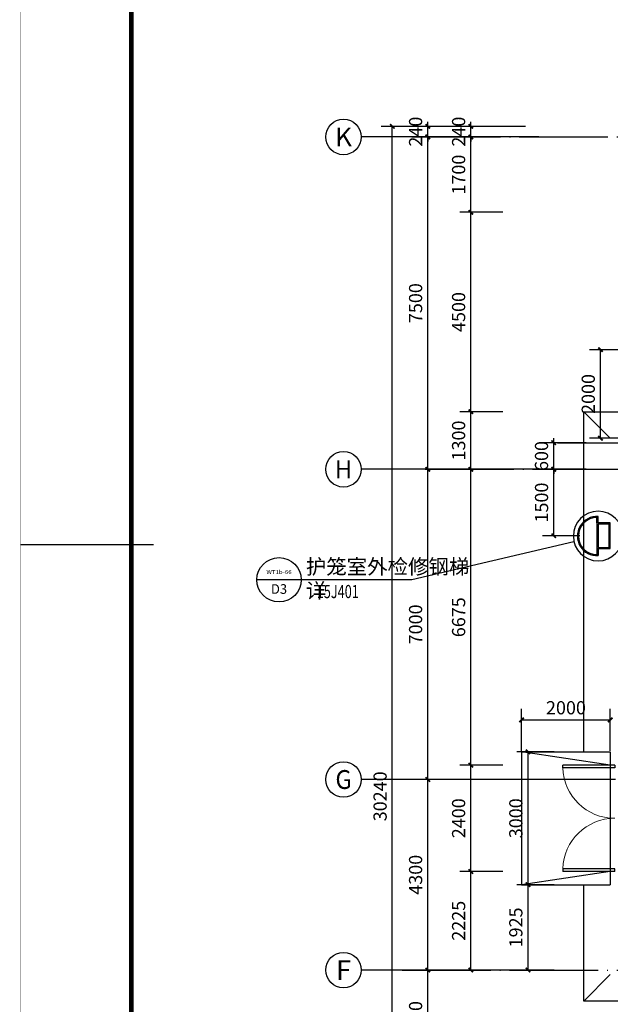
# Model space of a CAD drawing. Extents: x 162148 to 435815, y 4059 to 857119.
# Drawn here: x 273635 to 286951, y 370404 to 392624 of the extents above; entities that cross this region are included whole.
import ezdxf
from ezdxf.enums import TextEntityAlignment as Align

# ---------------------------------------------------------------- set-up
doc = ezdxf.new("R2010")
doc.units = 0
doc.header["$LTSCALE"] = 1000
doc.header["$MEASUREMENT"] = 0
doc.linetypes.add('DOTE', pattern=[2.42, 2, -0.2, 0.02, -0.2])
for name, color, linetype in [('AXIS', 3, 'Continuous'), ('AXIS_TEXT', 7, 'Continuous'), ('DIM_LEAD', 3, 'Continuous'), ('DOTE', 1, 'Continuous'), ('PUB_DIM', 3, 'Continuous'), ('STAIR', 231, 'Continuous'), ('TK', 7, 'Continuous'), ('TK-WHITE', 7, 'Continuous'), ('WINDOW', 4, 'Continuous'), ('WINDOW_TEXT', 7, 'Continuous'), ('钢架', 6, 'Continuous')]:
    doc.layers.add(name, color=color, linetype=linetype)
doc.styles.add('_TCH_AXIS', font='COMPLEX', dxfattribs={"bigfont": '_HZTXT'})
doc.styles.add('_TCH_DIM', font='SIMPLEX', dxfattribs={"bigfont": 'GBCBIG'})
doc.styles.add('_TCH_DIM_T3', font='SIMPLEX', dxfattribs={"width": 0.705882, "bigfont": 'GBCBIG'})
doc.styles.add('_TCH_WINDOW', font='ROMANS', dxfattribs={"width": 0.8, "height": 3.5, "bigfont": 'HZTXT'})
doc.styles.add('COMPLEX', font='COMPLEX')
doc.styles.add('TK_宋体', font='txt')
doc.styles.add('宋体', font='txt')
doc.dimstyles.new('_TCH_ARCH&&100', dxfattribs={"dimtxt": 297.5, "dimasz": 100, "dimexe": 250, "dimexo": 300, "dimgap": 126.25, "dimtad": 1, "dimdec": 0, "dimzin": 0, "dimdsep": 46, "dimtxsty": '_TCH_DIM_T3', "dimblk": 'ARCHTICK', "dimcen": 0.09, "dimclrt": 7, "dimazin": 2, "dimtfac": 1, "dimtdec": 0, "dimtix": 1, "dimtmove": 2, "dimatfit": 3, "dimfxl": 0, "dimtolj": 1, "dimtzin": 0, "dimarcsym": 0})

# ---------------------------------------------------------------- blocks, each defined once
blk = doc.blocks.new('A$C43a54f01')
at = {"layer": '钢架'}
for points in [[(443, 739), (443, 886)], [(743, 739), (443, 739), (443, 159), (743, 159), (743, 739)], [(468, 739), (468, 885)], [(443, 159), (443, 0)], [(468, 159), (468, 1)]]:
    blk.add_lwpolyline(points, dxfattribs=at)
blk.add_lwpolyline([(718, 714), (468, 714), (468, 184), (718, 184)], close=True, dxfattribs=at)
for radius, start, end in [(443, 86.7634, 273.2366), (418, 90, 270)]:
    blk.add_arc((443, 443), radius, start, end, dxfattribs=at)
blk = doc.blocks.new('lzA1_0.5_1')
at = {"layer": 'TK-WHITE'}
for points, const_width in [([(0, 0), (1261, 0), (1261, 594), (0, 594)], 0.01), ([(25, 10), (1251, 10), (1251, 584), (25, 584)], 1)]:
    blk.add_lwpolyline(points, close=True, dxfattribs=dict(at, const_width=const_width))
at = {"layer": 'TK-WHITE', "const_width": 0.35}
blk.add_lwpolyline([(0, 297), (30, 297)], dxfattribs=at)
at = {"layer": 'TK', "style": 'TK_宋体', "flags": 3}
for tag, p in [('LZHQ_N会签5_T5_H2', (7.5, 574)), ('LZHQ_N会签6_T5_H2', (12.5, 574)), ('LZHQ_N会签7_T5_H2', (17.06, 572.24)), ('LZHQ_N会签8_T5_H2', (22.5, 574)), ('LZHQ_N会签5_T6_H5', (7.5, 554)), ('LZHQ_N会签6_T6_H5', (12.5, 554)), ('LZHQ_N会签7_T6_H5', (17.5, 554)), ('LZHQ_N会签8_T6_H5', (22.5, 554)), ('LZHQ_N会签5_T5_H2', (7.5, 534)), ('LZHQ_N会签6_T5_H2', (12.5, 534)), ('LZHQ_N会签7_T5_H2', (17.5, 534)), ('LZHQ_N会签8_T5_H2', (22.5, 534)), ('LZHQ_N会签1_T5_H2', (7.5, 514)), ('LZHQ_N会签2_T5_H2', (12.5, 514)), ('LZHQ_N会签3_T5_H2', (17.5, 514)), ('LZHQ_N会签4_T5_H2', (22.5, 514)), ('LZHQ_N会签1_T6_H5', (7.5, 494)), ('LZHQ_N会签2_T6_H5', (12.5, 494)), ('LZHQ_N会签3_T6_H5', (17.5, 494)), ('LZHQ_N会签4_T6_H5', (22.5, 494)), ('LZHQ_N会签1_T5_H2', (7.5, 474)), ('LZHQ_N会签2_T5_H2', (12.5, 474)), ('LZHQ_N会签3_T5_H2', (17.5, 474)), ('LZHQ_N会签4_T5_H2', (22.5, 474))]:
    blk.add_attdef(tag, text='', height=1.8, rotation=90, dxfattribs=at).set_placement(p, align=Align.MIDDLE_CENTER)
at = {"layer": 'TK', "style": '宋体', "flags": 3}
blk.add_attdef('LZBARCODE_T1', text='', height=3, rotation=90, dxfattribs=at).set_placement((1251, 10, 0), align=Align.TOP_LEFT)
at = {"layer": 'TK', "style": '宋体', "width": 0.75}
blk.add_attdef('LZTQINS', text='', height=3, dxfattribs=at).set_placement((1251, 10), align=Align.MIDDLE)
at = {"layer": 'TK', "style": '宋体', "flags": 3}
blk.add_attdef('LZFRAME', text='', height=3, dxfattribs=at).set_placement((1245.21, 5.03), align=Align.MIDDLE)
blk = doc.blocks.new('_ArchTick')
at = {"color": 0, "linetype": 'ByBlock', "const_width": 0.4}
blk.add_lwpolyline([(-0.5, -0.5), (0.5, 0.5)], dxfattribs=at)
blk = doc.blocks.new('*D597')
at = {"layer": 'AXIS', "color": 0, "lineweight": -2, "transparency": 16777216}
for p, q in [((285036, 371177), (282586, 371177)), ((282836, 368877), (282836, 371177)), ((285036, 368877), (282586, 368877))]:
    blk.add_line(p, q, dxfattribs=at)
at = {"layer": 'Defpoints', "color": 0, "transparency": 16777216}
for p in [(282836, 371177), (285336, 371177), (285336, 368877)]:
    blk.add_point(p, dxfattribs=at)
at = {"layer": 'AXIS', "color": 0, "lineweight": -2, "transparency": 16777216, "xscale": 100, "yscale": 100, "zscale": 100}
for p, rotation in [((282836, 371177), 90), ((282836, 368877), 270)]:
    blk.add_blockref('_ArchTick', p, dxfattribs=dict(at, rotation=rotation))
at = {"layer": 'AXIS', "color": 7, "transparency": 16777216, "insert": (282561, 370027), "char_height": 297.5, "attachment_point": 5, "rotation": 90, "style": '_TCH_DIM_T3'}
blk.add_mtext('\\A1;2300', dxfattribs=at)
blk = doc.blocks.new('*D598')
at = {"layer": 'AXIS', "color": 0, "lineweight": -2, "transparency": 16777216}
for p, q in [((285036, 375477), (282586, 375477)), ((282836, 371177), (282836, 375477)), ((285036, 371177), (282586, 371177))]:
    blk.add_line(p, q, dxfattribs=at)
at = {"layer": 'Defpoints', "color": 0, "transparency": 16777216}
for p in [(282836, 375477), (285336, 375477), (285336, 371177)]:
    blk.add_point(p, dxfattribs=at)
at = {"layer": 'AXIS', "color": 0, "lineweight": -2, "transparency": 16777216, "xscale": 100, "yscale": 100, "zscale": 100}
for p, rotation in [((282836, 375477), 90), ((282836, 371177), 270)]:
    blk.add_blockref('_ArchTick', p, dxfattribs=dict(at, rotation=rotation))
at = {"layer": 'AXIS', "color": 7, "transparency": 16777216, "insert": (282561, 373327), "char_height": 297.5, "attachment_point": 5, "rotation": 90, "style": '_TCH_DIM_T3'}
blk.add_mtext('\\A1;4300', dxfattribs=at)
blk = doc.blocks.new('*D599')
at = {"layer": 'AXIS', "color": 0, "lineweight": -2, "transparency": 16777216}
for p, q in [((285036, 382477), (282586, 382477)), ((282836, 375477), (282836, 382477)), ((285036, 375477), (282586, 375477))]:
    blk.add_line(p, q, dxfattribs=at)
at = {"layer": 'Defpoints', "color": 0, "transparency": 16777216}
for p in [(282836, 382477), (285336, 382477), (285336, 375477)]:
    blk.add_point(p, dxfattribs=at)
at = {"layer": 'AXIS', "color": 0, "lineweight": -2, "transparency": 16777216, "xscale": 100, "yscale": 100, "zscale": 100}
for p, rotation in [((282836, 382477), 90), ((282836, 375477), 270)]:
    blk.add_blockref('_ArchTick', p, dxfattribs=dict(at, rotation=rotation))
at = {"layer": 'AXIS', "color": 7, "transparency": 16777216, "insert": (282561, 378977), "char_height": 297.5, "attachment_point": 5, "rotation": 90, "style": '_TCH_DIM_T3'}
blk.add_mtext('\\A1;7000', dxfattribs=at)
blk = doc.blocks.new('*D600')
at = {"layer": 'AXIS', "color": 0, "lineweight": -2, "transparency": 16777216}
for p, q in [((285036, 389977), (282586, 389977)), ((282836, 382477), (282836, 389977)), ((285036, 382477), (282586, 382477))]:
    blk.add_line(p, q, dxfattribs=at)
at = {"layer": 'Defpoints', "color": 0, "transparency": 16777216}
for p in [(282836, 389977), (285336, 389977), (285336, 382477)]:
    blk.add_point(p, dxfattribs=at)
at = {"layer": 'AXIS', "color": 0, "lineweight": -2, "transparency": 16777216, "xscale": 100, "yscale": 100, "zscale": 100}
for p, rotation in [((282836, 389977), 90), ((282836, 382477), 270)]:
    blk.add_blockref('_ArchTick', p, dxfattribs=dict(at, rotation=rotation))
at = {"layer": 'AXIS', "color": 7, "transparency": 16777216, "insert": (282561, 386227), "char_height": 297.5, "attachment_point": 5, "rotation": 90, "style": '_TCH_DIM_T3'}
blk.add_mtext('\\A1;7500', dxfattribs=at)
blk = doc.blocks.new('*D601')
at = {"layer": 'AXIS', "color": 0, "lineweight": -2, "transparency": 16777216}
for p, q in [((285036, 390217), (282586, 390217)), ((282836, 390217), (282836, 390317)), ((282836, 389977), (282836, 390217)), ((285036, 389977), (282586, 389977)), ((282836, 389977), (282836, 389877))]:
    blk.add_line(p, q, dxfattribs=at)
at = {"layer": 'Defpoints', "color": 0, "transparency": 16777216}
for p in [(282836, 390217), (285336, 390217), (285336, 389977)]:
    blk.add_point(p, dxfattribs=at)
at = {"layer": 'AXIS', "color": 0, "lineweight": -2, "transparency": 16777216, "xscale": 100, "yscale": 100, "zscale": 100}
for p, rotation in [((282836, 390217), 270), ((282836, 389977), 90)]:
    blk.add_blockref('_ArchTick', p, dxfattribs=dict(at, rotation=rotation))
at = {"layer": 'AXIS', "color": 7, "transparency": 16777216, "insert": (282561, 390097), "char_height": 297.5, "attachment_point": 5, "rotation": 90, "style": '_TCH_DIM_T3'}
blk.add_mtext('\\A1;240', dxfattribs=at)
blk = doc.blocks.new('*D602')
at = {"layer": 'AXIS', "color": 0, "lineweight": -2, "transparency": 16777216}
for p, q in [((285036, 390217), (281786, 390217)), ((282036, 359977), (282036, 390217)), ((285036, 359977), (281786, 359977))]:
    blk.add_line(p, q, dxfattribs=at)
at = {"layer": 'Defpoints', "color": 0, "transparency": 16777216}
for p in [(282036, 390217), (285336, 390217), (285336, 359977)]:
    blk.add_point(p, dxfattribs=at)
at = {"layer": 'AXIS', "color": 0, "lineweight": -2, "transparency": 16777216, "xscale": 100, "yscale": 100, "zscale": 100}
for p, rotation in [((282036, 390217), 90), ((282036, 359977), 270)]:
    blk.add_blockref('_ArchTick', p, dxfattribs=dict(at, rotation=rotation))
at = {"layer": 'AXIS', "color": 7, "transparency": 16777216, "insert": (281761, 375097), "char_height": 297.5, "attachment_point": 5, "rotation": 90, "style": '_TCH_DIM_T3'}
blk.add_mtext('\\A1;30240', dxfattribs=at)
blk = doc.blocks.new('*D879')
at = {"layer": 'Defpoints', "color": 0, "transparency": 16777216}
for p in [(285096, 373102), (285989, 373102), (285989, 371177)]:
    blk.add_point(p, dxfattribs=at)
at = {"layer": 'PUB_DIM', "color": 0, "lineweight": -2, "transparency": 16777216}
for p, q in [((285689, 373102), (284846, 373102)), ((285096, 371177), (285096, 373102)), ((285689, 371177), (284846, 371177))]:
    blk.add_line(p, q, dxfattribs=at)
at = {"layer": 'PUB_DIM', "color": 0, "lineweight": -2, "transparency": 16777216, "xscale": 100, "yscale": 100, "zscale": 100}
for p, rotation in [((285096, 373102), 90), ((285096, 371177), 270)]:
    blk.add_blockref('_ArchTick', p, dxfattribs=dict(at, rotation=rotation))
at = {"layer": 'PUB_DIM', "color": 7, "transparency": 16777216, "insert": (284821, 372139), "char_height": 297.5, "attachment_point": 5, "rotation": 90, "style": '_TCH_DIM_T3'}
blk.add_mtext('\\A1;1925', dxfattribs=at)
blk = doc.blocks.new('*D880')
at = {"layer": 'Defpoints', "color": 0, "transparency": 16777216}
for p in [(285096, 376102), (285989, 376102), (285989, 373102)]:
    blk.add_point(p, dxfattribs=at)
at = {"layer": 'PUB_DIM', "color": 0, "lineweight": -2, "transparency": 16777216}
for p, q in [((285689, 376102), (284846, 376102)), ((285096, 373102), (285096, 376102)), ((285689, 373102), (284846, 373102))]:
    blk.add_line(p, q, dxfattribs=at)
at = {"layer": 'PUB_DIM', "color": 0, "lineweight": -2, "transparency": 16777216, "xscale": 100, "yscale": 100, "zscale": 100}
for p, rotation in [((285096, 376102), 90), ((285096, 373102), 270)]:
    blk.add_blockref('_ArchTick', p, dxfattribs=dict(at, rotation=rotation))
at = {"layer": 'PUB_DIM', "color": 7, "transparency": 16777216, "insert": (284821, 374602), "char_height": 297.5, "attachment_point": 5, "rotation": 90, "style": '_TCH_DIM_T3'}
blk.add_mtext('\\A1;3000', dxfattribs=at)
blk = doc.blocks.new('*D881')
at = {"layer": 'Defpoints', "color": 0, "transparency": 16777216}
for p in [(286951, 376821), (284951, 375827), (286951, 375827)]:
    blk.add_point(p, dxfattribs=at)
at = {"layer": 'PUB_DIM', "color": 0, "lineweight": -2, "transparency": 16777216}
for p, q in [((284951, 376127), (284951, 377071)), ((286951, 376127), (286951, 377071)), ((284951, 376821), (286951, 376821))]:
    blk.add_line(p, q, dxfattribs=at)
at = {"layer": 'PUB_DIM', "color": 0, "lineweight": -2, "transparency": 16777216, "xscale": 100, "yscale": 100, "zscale": 100, "rotation": 180}
blk.add_blockref('_ArchTick', (284951, 376821), dxfattribs=at)
at = {"layer": 'PUB_DIM', "color": 0, "lineweight": -2, "transparency": 16777216, "xscale": 100, "yscale": 100, "zscale": 100}
blk.add_blockref('_ArchTick', (286951, 376821), dxfattribs=at)
at = {"layer": 'PUB_DIM', "color": 7, "transparency": 16777216, "insert": (285951, 377096), "char_height": 297.5, "attachment_point": 5, "style": '_TCH_DIM_T3'}
blk.add_mtext('\\A1;2000', dxfattribs=at)
blk = doc.blocks.new('*D929')
at = {"layer": 'Defpoints', "color": 0, "transparency": 16777216}
for p in [(285675, 383077), (286708, 383077), (286708, 382477)]:
    blk.add_point(p, dxfattribs=at)
at = {"layer": 'PUB_DIM', "color": 0, "lineweight": -2, "transparency": 16777216}
for p, q in [((286408, 383077), (285425, 383077)), ((285675, 383077), (285675, 383177)), ((285675, 382477), (285675, 383077)), ((286408, 382477), (285425, 382477)), ((285675, 382477), (285675, 382377))]:
    blk.add_line(p, q, dxfattribs=at)
at = {"layer": 'PUB_DIM', "color": 0, "lineweight": -2, "transparency": 16777216, "xscale": 100, "yscale": 100, "zscale": 100}
for p, rotation in [((285675, 383077), 270), ((285675, 382477), 90)]:
    blk.add_blockref('_ArchTick', p, dxfattribs=dict(at, rotation=rotation))
at = {"layer": 'PUB_DIM', "color": 7, "transparency": 16777216, "insert": (285400, 382777), "char_height": 297.5, "attachment_point": 5, "rotation": 90, "style": '_TCH_DIM_T3'}
blk.add_mtext('\\A1;600', dxfattribs=at)
blk = doc.blocks.new('*D941')
at = {"layer": 'Defpoints', "color": 0, "transparency": 16777216}
for p in [(285676, 382477), (286563, 382477), (286563, 380977)]:
    blk.add_point(p, dxfattribs=at)
at = {"layer": 'PUB_DIM', "color": 0, "lineweight": -2, "transparency": 16777216}
for p, q in [((286263, 382477), (285426, 382477)), ((285676, 380977), (285676, 382477)), ((286263, 380977), (285426, 380977))]:
    blk.add_line(p, q, dxfattribs=at)
at = {"layer": 'PUB_DIM', "color": 0, "lineweight": -2, "transparency": 16777216, "xscale": 100, "yscale": 100, "zscale": 100}
for p, rotation in [((285676, 382477), 90), ((285676, 380977), 270)]:
    blk.add_blockref('_ArchTick', p, dxfattribs=dict(at, rotation=rotation))
at = {"layer": 'PUB_DIM', "color": 7, "transparency": 16777216, "insert": (285401, 381727), "char_height": 297.5, "attachment_point": 5, "rotation": 90, "style": '_TCH_DIM_T3'}
blk.add_mtext('\\A1;1500', dxfattribs=at)
blk = doc.blocks.new('*D951')
at = {"layer": 'Defpoints', "color": 0, "transparency": 16777216}
for p in [(286729, 385177), (287695, 385177), (287695, 383177)]:
    blk.add_point(p, dxfattribs=at)
at = {"layer": 'PUB_DIM', "color": 0, "lineweight": -2, "transparency": 16777216}
for p, q in [((287395, 385177), (286479, 385177)), ((286729, 383177), (286729, 385177)), ((287395, 383177), (286479, 383177))]:
    blk.add_line(p, q, dxfattribs=at)
at = {"layer": 'PUB_DIM', "color": 0, "lineweight": -2, "transparency": 16777216, "xscale": 100, "yscale": 100, "zscale": 100}
for p, rotation in [((286729, 385177), 90), ((286729, 383177), 270)]:
    blk.add_blockref('_ArchTick', p, dxfattribs=dict(at, rotation=rotation))
at = {"layer": 'PUB_DIM', "color": 7, "transparency": 16777216, "insert": (286454, 384177), "char_height": 297.5, "attachment_point": 5, "rotation": 90, "style": '_TCH_DIM_T3'}
blk.add_mtext('\\A1;2000', dxfattribs=at)
blk = doc.blocks.new('*D991')
at = {"layer": 'Defpoints', "color": 0, "transparency": 16777216}
for p in [(283806, 390217), (284830, 390217), (284830, 389977)]:
    blk.add_point(p, dxfattribs=at)
at = {"layer": 'PUB_DIM', "color": 0, "lineweight": -2, "transparency": 16777216}
for p, q in [((284530, 390217), (283556, 390217)), ((283806, 390217), (283806, 390317)), ((283806, 389977), (283806, 390217)), ((284530, 389977), (283556, 389977)), ((283806, 389977), (283806, 389877))]:
    blk.add_line(p, q, dxfattribs=at)
at = {"layer": 'PUB_DIM', "color": 0, "lineweight": -2, "transparency": 16777216, "xscale": 100, "yscale": 100, "zscale": 100}
for p, rotation in [((283806, 390217), 270), ((283806, 389977), 90)]:
    blk.add_blockref('_ArchTick', p, dxfattribs=dict(at, rotation=rotation))
at = {"layer": 'PUB_DIM', "color": 7, "transparency": 16777216, "insert": (283531, 390097), "char_height": 297.5, "attachment_point": 5, "rotation": 90, "style": '_TCH_DIM_T3'}
blk.add_mtext('\\A1;240', dxfattribs=at)
blk = doc.blocks.new('*D992')
at = {"layer": 'Defpoints', "color": 0, "transparency": 16777216}
for p in [(283806, 389977), (284830, 389977), (284830, 388277)]:
    blk.add_point(p, dxfattribs=at)
at = {"layer": 'PUB_DIM', "color": 0, "lineweight": -2, "transparency": 16777216}
for p, q in [((284530, 389977), (283556, 389977)), ((283806, 388277), (283806, 389977)), ((284530, 388277), (283556, 388277))]:
    blk.add_line(p, q, dxfattribs=at)
at = {"layer": 'PUB_DIM', "color": 0, "lineweight": -2, "transparency": 16777216, "xscale": 100, "yscale": 100, "zscale": 100}
for p, rotation in [((283806, 389977), 90), ((283806, 388277), 270)]:
    blk.add_blockref('_ArchTick', p, dxfattribs=dict(at, rotation=rotation))
at = {"layer": 'PUB_DIM', "color": 7, "transparency": 16777216, "insert": (283531, 389127), "char_height": 297.5, "attachment_point": 5, "rotation": 90, "style": '_TCH_DIM_T3'}
blk.add_mtext('\\A1;1700', dxfattribs=at)
blk = doc.blocks.new('*D993')
at = {"layer": 'Defpoints', "color": 0, "transparency": 16777216}
for p in [(283806, 388277), (284830, 388277), (284830, 383777)]:
    blk.add_point(p, dxfattribs=at)
at = {"layer": 'PUB_DIM', "color": 0, "lineweight": -2, "transparency": 16777216}
for p, q in [((284530, 388277), (283556, 388277)), ((283806, 383777), (283806, 388277)), ((284530, 383777), (283556, 383777))]:
    blk.add_line(p, q, dxfattribs=at)
at = {"layer": 'PUB_DIM', "color": 0, "lineweight": -2, "transparency": 16777216, "xscale": 100, "yscale": 100, "zscale": 100}
for p, rotation in [((283806, 388277), 90), ((283806, 383777), 270)]:
    blk.add_blockref('_ArchTick', p, dxfattribs=dict(at, rotation=rotation))
at = {"layer": 'PUB_DIM', "color": 7, "transparency": 16777216, "insert": (283531, 386027), "char_height": 297.5, "attachment_point": 5, "rotation": 90, "style": '_TCH_DIM_T3'}
blk.add_mtext('\\A1;4500', dxfattribs=at)
blk = doc.blocks.new('*D994')
at = {"layer": 'Defpoints', "color": 0, "transparency": 16777216}
for p in [(283806, 383777), (284830, 383777), (284830, 382477)]:
    blk.add_point(p, dxfattribs=at)
at = {"layer": 'PUB_DIM', "color": 0, "lineweight": -2, "transparency": 16777216}
for p, q in [((284530, 383777), (283556, 383777)), ((283806, 382477), (283806, 383777)), ((284530, 382477), (283556, 382477))]:
    blk.add_line(p, q, dxfattribs=at)
at = {"layer": 'PUB_DIM', "color": 0, "lineweight": -2, "transparency": 16777216, "xscale": 100, "yscale": 100, "zscale": 100}
for p, rotation in [((283806, 383777), 90), ((283806, 382477), 270)]:
    blk.add_blockref('_ArchTick', p, dxfattribs=dict(at, rotation=rotation))
at = {"layer": 'PUB_DIM', "color": 7, "transparency": 16777216, "insert": (283531, 383127), "char_height": 297.5, "attachment_point": 5, "rotation": 90, "style": '_TCH_DIM_T3'}
blk.add_mtext('\\A1;1300', dxfattribs=at)
blk = doc.blocks.new('*D995')
at = {"layer": 'Defpoints', "color": 0, "transparency": 16777216}
for p in [(283806, 382477), (284830, 382477), (284830, 375802)]:
    blk.add_point(p, dxfattribs=at)
at = {"layer": 'PUB_DIM', "color": 0, "lineweight": -2, "transparency": 16777216}
for p, q in [((284530, 382477), (283556, 382477)), ((283806, 375802), (283806, 382477)), ((284530, 375802), (283556, 375802))]:
    blk.add_line(p, q, dxfattribs=at)
at = {"layer": 'PUB_DIM', "color": 0, "lineweight": -2, "transparency": 16777216, "xscale": 100, "yscale": 100, "zscale": 100}
for p, rotation in [((283806, 382477), 90), ((283806, 375802), 270)]:
    blk.add_blockref('_ArchTick', p, dxfattribs=dict(at, rotation=rotation))
at = {"layer": 'PUB_DIM', "color": 7, "transparency": 16777216, "insert": (283531, 379139), "char_height": 297.5, "attachment_point": 5, "rotation": 90, "style": '_TCH_DIM_T3'}
blk.add_mtext('\\A1;6675', dxfattribs=at)
blk = doc.blocks.new('*D996')
at = {"layer": 'Defpoints', "color": 0, "transparency": 16777216}
for p in [(283806, 375802), (284830, 375802), (284830, 373402)]:
    blk.add_point(p, dxfattribs=at)
at = {"layer": 'PUB_DIM', "color": 0, "lineweight": -2, "transparency": 16777216}
for p, q in [((284530, 375802), (283556, 375802)), ((283806, 373402), (283806, 375802)), ((284530, 373402), (283556, 373402))]:
    blk.add_line(p, q, dxfattribs=at)
at = {"layer": 'PUB_DIM', "color": 0, "lineweight": -2, "transparency": 16777216, "xscale": 100, "yscale": 100, "zscale": 100}
for p, rotation in [((283806, 375802), 90), ((283806, 373402), 270)]:
    blk.add_blockref('_ArchTick', p, dxfattribs=dict(at, rotation=rotation))
at = {"layer": 'PUB_DIM', "color": 7, "transparency": 16777216, "insert": (283531, 374602), "char_height": 297.5, "attachment_point": 5, "rotation": 90, "style": '_TCH_DIM_T3'}
blk.add_mtext('\\A1;2400', dxfattribs=at)
blk = doc.blocks.new('*D997')
at = {"layer": 'Defpoints', "color": 0, "transparency": 16777216}
for p in [(283806, 373402), (284830, 373402), (284830, 371177)]:
    blk.add_point(p, dxfattribs=at)
at = {"layer": 'PUB_DIM', "color": 0, "lineweight": -2, "transparency": 16777216}
for p, q in [((284530, 373402), (283556, 373402)), ((283806, 371177), (283806, 373402)), ((284530, 371177), (283556, 371177))]:
    blk.add_line(p, q, dxfattribs=at)
at = {"layer": 'PUB_DIM', "color": 0, "lineweight": -2, "transparency": 16777216, "xscale": 100, "yscale": 100, "zscale": 100}
for p, rotation in [((283806, 373402), 90), ((283806, 371177), 270)]:
    blk.add_blockref('_ArchTick', p, dxfattribs=dict(at, rotation=rotation))
at = {"layer": 'PUB_DIM', "color": 7, "transparency": 16777216, "insert": (283531, 372289), "char_height": 297.5, "attachment_point": 5, "rotation": 90, "style": '_TCH_DIM_T3'}
blk.add_mtext('\\A1;2225', dxfattribs=at)
blk = doc.blocks.new('$DorLib2D$00000002')
for p, q in [((-0.5, 0), (-0.5, 0.4875)), ((-0.475, 0.4875), (-0.5, 0.4875)), ((-0.475, 0), (-0.475, 0.4875)), ((0.475, 0), (0.475, 0.4875)), ((0.475, 0.4875), (0.5, 0.4875)), ((0.5, 0), (0.5, 0.4875)), ((-0.5, 0), (-0.475, 0)), ((0.5, 0), (0.475, 0))]:
    blk.add_line(p, q)
at = {"lineweight": 13}
for centre, start, end in [((-0.4875, 0), 0, 88.53072), ((0.4875, 0), 91.46928, 180)]:
    blk.add_arc(centre, 0.4875, start, end, dxfattribs=at)
blk = doc.blocks.new('_AXISO')
blk.add_circle((0, 0), 0.5)
at = {"layer": 'AXIS_TEXT', "style": 'COMPLEX'}
blk.add_attdef('A', text='', height=0.56, dxfattribs=at).set_placement((-0.25, -0.28), (0.25, -0.28), align=Align.FIT)

msp = doc.modelspace()

# ---------------------------------------------------------------- linework, layer by layer
at = {"layer": 'AXIS'}
for p, q in [((285335.97, 389976.61), (281335.97, 389976.61)), ((285335.97, 382476.61), (281335.97, 382476.61)), ((285335.97, 375476.61), (281335.97, 375476.61)), ((285335.97, 371176.61), (281335.97, 371176.61))]:
    msp.add_line(p, q, dxfattribs=at)
at = {"layer": 'DIM_LEAD'}
for p, q in [((286132.39, 380842.07), (282476.59, 379983.95)), ((279982.18, 379983.95), (278982.18, 379983.95)), ((282476.59, 379983.95), (279982.18, 379983.95))]:
    msp.add_line(p, q, dxfattribs=at)
msp.add_lwpolyline([(287235.78, 380969.83, 1), (286117.6, 380969.83, 1)], format="xyb", close=True, dxfattribs=at)
msp.add_circle((279482.18, 379983.95), 500, dxfattribs=at)
at = {"layer": 'DOTE', "linetype": 'DOTE'}
for p, q in [((282478.48, 389976.61), (368862.09, 389976.61)), ((285761.33, 383076.61), (303325.36, 383076.61)), ((282778.48, 382476.61), (369485.36, 382476.61)), ((369344.92, 375476.61), (282870.86, 375476.61))]:
    msp.add_line(p, q, dxfattribs=at)
msp.add_lwpolyline([(282258.66, 371176.61), (343360.86, 371176.61)], dxfattribs=at)
at = {"layer": 'STAIR'}
for p, q in [((286950.81, 383176.61), (286350.81, 383776.61)), ((284950.81, 376101.61), (284950.81, 373101.61)), ((284950.81, 376101.61), (286950.81, 376101.61)), ((286950.81, 375801.61), (284950.81, 376101.61)), ((286950.81, 376101.61), (286950.81, 373101.61)), ((286950.81, 373401.61), (284950.81, 373101.61)), ((284950.81, 373101.61), (286950.81, 373101.61))]:
    msp.add_line(p, q, dxfattribs=at)
for points in [[(286350.81, 376101.61), (286350.81, 383176.61), (286350.81, 383776.61), (287650.81, 383776.61)], [(301710.81, 368726.61), (301710.81, 370476.61), (286350.81, 370476.61), (286350.81, 373101.61)], [(286350.81, 370476.61), (286950.81, 371076.61)]]:
    msp.add_lwpolyline(points, dxfattribs=at)

# ---------------------------------------------------------------- block references
at = {"xscale": 100, "yscale": 100, "zscale": 100}
msp.add_blockref('lzA1_0.5_1', (273652.77, 351076.94), dxfattribs=at)
msp.add_blockref('A$C43a54f01', (286207.76, 380527.66))
at = {"layer": 'AXIS'}
ref = msp.add_blockref('_AXISO', (280935.97, 389976.61), dxfattribs=dict(at, xscale=800, yscale=800, zscale=800))
ref.add_attrib('A', 'K', dxfattribs={"layer": 'AXIS_TEXT', "height": 415.26, "style": '_TCH_AXIS'}).set_placement((280748.11, 389768.98), (281123.82, 389768.98), align=Align.FIT)
ref = msp.add_blockref('_AXISO', (280935.97, 382476.61), dxfattribs=dict(at, xscale=800, yscale=800, zscale=800))
ref.add_attrib('A', 'H', dxfattribs={"layer": 'AXIS_TEXT', "height": 405.52, "style": '_TCH_AXIS'}).set_placement((280742.87, 382273.85), (281129.07, 382273.85), align=Align.FIT)
ref = msp.add_blockref('_AXISO', (280935.97, 375476.61), dxfattribs=dict(at, xscale=800, yscale=800, zscale=800))
ref.add_attrib('A', 'G', dxfattribs={"layer": 'AXIS_TEXT', "height": 425.18, "style": '_TCH_AXIS'}).set_placement((280753.75, 375264.01), (281118.19, 375264.01), align=Align.FIT)
ref = msp.add_blockref('_AXISO', (280935.97, 371176.61), dxfattribs=dict(at, xscale=800, yscale=800, zscale=800))
ref.add_attrib('A', 'F', dxfattribs={"layer": 'AXIS_TEXT', "height": 445.44, "style": '_TCH_AXIS'}).set_placement((280766.28, 370953.89), (281105.66, 370953.89), align=Align.FIT)
at = {"layer": 'WINDOW'}
ref = msp.add_blockref('$DorLib2D$00000002', (287050.81, 374601.61), dxfattribs=dict(at, xscale=-2400, yscale=-2400, zscale=-2400, rotation=270))
ref.add_attrib('A', 'M2430', (287574.56, 374213.61), dxfattribs={"layer": 'WINDOW_TEXT', "height": 297.5, "rotation": 90, "style": '_TCH_WINDOW', "width": 0.564706})

# ---------------------------------------------------------------- texts
at = {"layer": 'DIM_LEAD', "color": 7, "style": '_TCH_DIM'}
for s, height, p in [('护笼室外检修钢梯', 337.589, (280087.18, 380111.29)), ('详', 337.59, (280087.18, 379569.9))]:
    msp.add_text(s, height=height, dxfattribs=at).set_placement(p)
for s, height, p, p2 in [('WT1b-66', 87.724, (279198.13, 380113.45), (279766.24, 380113.45)), ('D3', 217.389, (279301.03, 379667.1), (279663.34, 379667.1))]:
    msp.add_text(s, height=height, dxfattribs=at).set_placement(p, p2, align=Align.FIT)
at = {"layer": 'DIM_LEAD', "color": 7, "style": '_TCH_DIM', "width": 0.705882}
msp.add_text('15J401', height=297.5, dxfattribs=at).set_placement((280332.93, 379569.9))

# ---------------------------------------------------------------- dimensions: what is measured, and where the dimension line sits
at = {"layer": 'AXIS'}
for p1, p2, distance, picture, middle in [((285335.97, 389976.61), (285335.97, 390216.61), 2500, '*D601', (282560.97, 390096.61)), ((285335.97, 359976.61), (285335.97, 390216.61), 3300, '*D602', (281760.97, 375096.61)), ((285335.97, 382476.61), (285335.97, 389976.61), 2500, '*D600', (282560.97, 386226.61)), ((285335.97, 375476.61), (285335.97, 382476.61), 2500, '*D599', (282560.97, 378976.61)), ((285335.97, 371176.61), (285335.97, 375476.61), 2500, '*D598', (282560.97, 373326.61)), ((285335.97, 368876.61), (285335.97, 371176.61), 2500, '*D597', (282560.97, 370026.61))]:
    dim = msp.add_aligned_dim(p1=p1, p2=p2, distance=distance, dimstyle='_TCH_ARCH&&100', dxfattribs=at)
    dim.commit()
    dim.dimension.update_dxf_attribs({"geometry": picture, "text_midpoint": middle})
at = {"layer": 'PUB_DIM'}
for p1, p2, distance, picture, middle in [((284829.61, 389976.61), (284829.61, 390216.61), 1023.38, '*D991', (283531.22, 390096.61)), ((284829.61, 388276.9), (284829.61, 389976.61), 1023.38, '*D992', (283531.22, 389126.75)), ((284829.61, 383776.9), (284829.61, 388276.9), 1023.38, '*D993', (283531.22, 386026.9)), ((287695.31, 383176.61), (287695.31, 385176.61), 966.39, '*D951', (286453.92, 384176.61)), ((284829.61, 382476.61), (284829.61, 383776.9), 1023.38, '*D994', (283531.22, 383126.75)), ((286708.39, 382476.61), (286708.39, 383076.61), 1033.15, '*D929', (285400.23, 382776.61)), ((284829.61, 375801.61), (284829.61, 382476.61), 1023.38, '*D995', (283531.22, 379139.11)), ((286563.44, 380976.61), (286563.44, 382476.61), 887.91, '*D941', (285400.53, 381726.61)), ((284950.81, 375826.66), (286950.81, 375826.66), 994.32, '*D881', (285950.81, 377095.99)), ((285989.35, 373101.61), (285989.35, 376101.61), 892.89, '*D880', (284821.46, 374601.61)), ((284829.61, 373401.61), (284829.61, 375801.61), 1023.38, '*D996', (283531.22, 374601.61)), ((284829.61, 371176.61), (284829.61, 373401.61), 1023.38, '*D997', (283531.22, 372289.11)), ((285989.35, 371176.61), (285989.35, 373101.61), 892.89, '*D879', (284821.46, 372139.11))]:
    dim = msp.add_aligned_dim(p1=p1, p2=p2, distance=distance, dimstyle='_TCH_ARCH&&100', dxfattribs=at)
    dim.commit()
    dim.dimension.update_dxf_attribs({"geometry": picture, "text_midpoint": middle})

doc.saveas('drawing.dxf')
